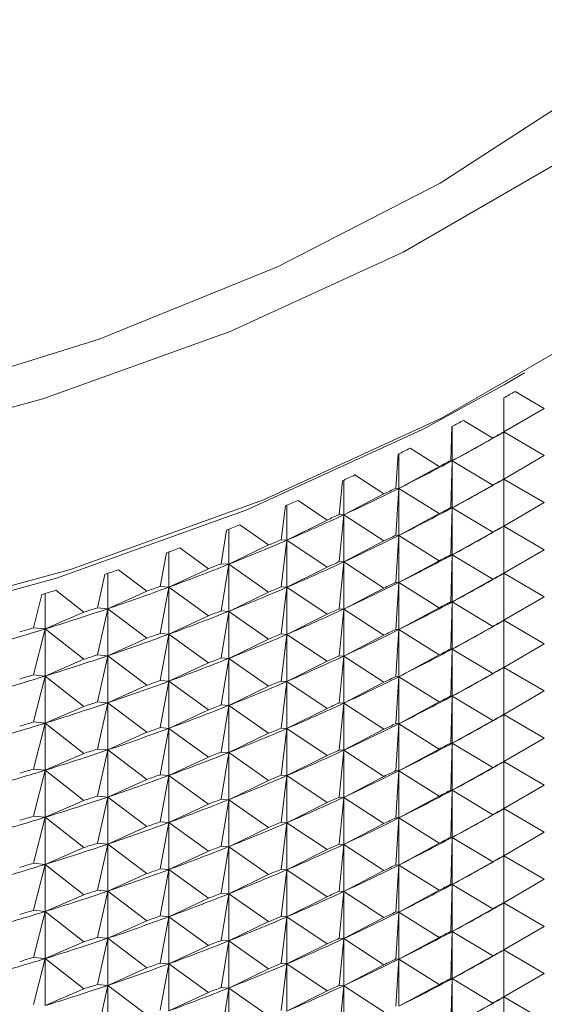
# Paper-space layout 'BOM' of a CAD drawing. Units: inches. Extents: x -15.3 to 42.9, y 1.2 to 53.8.
# Drawn here: x -10.9 to -10.6, y 32.5 to 33 of the extents above; entities that cross this region are included whole.
import ezdxf

# ---------------------------------------------------------------- set-up
doc = ezdxf.new("R2010")
doc.units = ezdxf.units.IN
doc.header["$MEASUREMENT"] = 0

psp = doc.layouts.new('BOM')

# ---------------------------------------------------------------- linework, layer by layer
at = {"color": 7, "linetype": 'Continuous', "lineweight": 15, "ltscale": 5}
for p, q in [((-10.63113, 32.80011), (-10.62185, 32.80547)), ((-10.63123, 32.7787), (-10.63123, 32.79415)), ((-10.62612, 32.79709), (-10.6128, 32.78933)), ((-10.6128, 32.78933), (-10.63123, 32.77862)), ((-10.64964, 32.7839), (-10.63633, 32.77586)), ((-10.65541, 32.76562), (-10.65493, 32.78106)), ((-10.65474, 32.78116), (-10.65474, 32.76553)), ((-10.63633, 32.77586), (-10.65474, 32.76553)), ((-10.63123, 32.77862), (-10.6128, 32.7679)), ((-10.63123, 32.75726), (-10.63123, 32.77846)), ((-10.67397, 32.77121), (-10.66068, 32.76289)), ((-10.68041, 32.75306), (-10.67943, 32.76849)), ((-10.67906, 32.76867), (-10.67906, 32.75295)), ((-10.6128, 32.7679), (-10.63123, 32.75719)), ((-10.66068, 32.76289), (-10.67906, 32.75295)), ((-10.65474, 32.76553), (-10.65541, 32.76562)), ((-10.65541, 32.74419), (-10.65474, 32.76553)), ((-10.65474, 32.76553), (-10.65474, 32.7441)), ((-10.65474, 32.76553), (-10.63633, 32.75443)), ((-10.69909, 32.75905), (-10.68585, 32.75044)), ((-10.63123, 32.75719), (-10.6128, 32.74647)), ((-10.63123, 32.73583), (-10.63123, 32.75703)), ((-10.70618, 32.74103), (-10.70472, 32.75644)), ((-10.70416, 32.75669), (-10.70416, 32.74089)), ((-10.67906, 32.75295), (-10.68041, 32.75306)), ((-10.68041, 32.73163), (-10.67906, 32.75295)), ((-10.67906, 32.75295), (-10.67906, 32.73152)), ((-10.67906, 32.75295), (-10.66068, 32.74146)), ((-10.63633, 32.75443), (-10.65474, 32.7441)), ((-10.68585, 32.75044), (-10.70416, 32.74089)), ((-10.73269, 32.72956), (-10.73076, 32.74493)), ((-10.73001, 32.74525), (-10.73001, 32.72937)), ((-10.72496, 32.74742), (-10.71178, 32.73854)), ((-10.65474, 32.7441), (-10.65541, 32.74419)), ((-10.65541, 32.72275), (-10.65474, 32.7441)), ((-10.65474, 32.7441), (-10.65474, 32.72267)), ((-10.65474, 32.7441), (-10.63633, 32.733)), ((-10.6128, 32.74647), (-10.63123, 32.73575)), ((-10.70416, 32.74089), (-10.70618, 32.74103)), ((-10.70618, 32.7196), (-10.70416, 32.74089)), ((-10.70416, 32.74089), (-10.70416, 32.71946)), ((-10.70416, 32.74089), (-10.68585, 32.72901)), ((-10.66068, 32.74146), (-10.67906, 32.73152)), ((-10.75155, 32.73634), (-10.73845, 32.72718)), ((-10.71178, 32.73854), (-10.73001, 32.72937)), ((-10.63123, 32.73575), (-10.6128, 32.72504)), ((-10.63123, 32.7144), (-10.63123, 32.7356)), ((-10.75992, 32.71866), (-10.7575, 32.73398)), ((-10.75657, 32.73434), (-10.75657, 32.7184)), ((-10.67906, 32.73152), (-10.68041, 32.73163)), ((-10.68041, 32.7102), (-10.67906, 32.73152)), ((-10.67906, 32.73152), (-10.67906, 32.71009)), ((-10.67906, 32.73152), (-10.66068, 32.72003)), ((-10.63633, 32.733), (-10.65474, 32.72267)), ((-10.77882, 32.72583), (-10.76582, 32.7164)), ((-10.73845, 32.72718), (-10.75657, 32.7184)), ((-10.73001, 32.72937), (-10.73269, 32.72956)), ((-10.73269, 32.70813), (-10.73001, 32.72937)), ((-10.73001, 32.72937), (-10.73001, 32.70794)), ((-10.73001, 32.72937), (-10.71178, 32.71711)), ((-10.68585, 32.72901), (-10.70416, 32.71946)), ((-10.78781, 32.70833), (-10.78492, 32.7236)), ((-10.78381, 32.724), (-10.78381, 32.708)), ((-10.65474, 32.72267), (-10.65541, 32.72275)), ((-10.65541, 32.70132), (-10.65474, 32.72267)), ((-10.65474, 32.72267), (-10.65474, 32.70124)), ((-10.65474, 32.72267), (-10.63633, 32.71156)), ((-10.6128, 32.72504), (-10.63123, 32.71432)), ((-10.75657, 32.7184), (-10.75992, 32.71866)), ((-10.75992, 32.69722), (-10.75657, 32.7184)), ((-10.75657, 32.7184), (-10.75657, 32.69697)), ((-10.75657, 32.7184), (-10.73845, 32.70575)), ((-10.71178, 32.71711), (-10.73001, 32.70794)), ((-10.70416, 32.71946), (-10.70618, 32.7196)), ((-10.70618, 32.69817), (-10.70416, 32.71946)), ((-10.70416, 32.71946), (-10.70416, 32.69803)), ((-10.70416, 32.71946), (-10.68585, 32.70758)), ((-10.66068, 32.72003), (-10.67906, 32.71009)), ((-10.81634, 32.6986), (-10.81298, 32.7138)), ((-10.81168, 32.71423), (-10.81168, 32.69818)), ((-10.80674, 32.71591), (-10.79386, 32.7062)), ((-10.76582, 32.7164), (-10.78381, 32.708)), ((-10.63123, 32.71432), (-10.6128, 32.70361)), ((-10.63123, 32.69297), (-10.63123, 32.71417)), ((-10.78381, 32.708), (-10.78781, 32.70833)), ((-10.78781, 32.6869), (-10.78381, 32.708)), ((-10.78381, 32.708), (-10.78381, 32.68657)), ((-10.78381, 32.708), (-10.76582, 32.69497)), ((-10.73001, 32.70794), (-10.73269, 32.70813)), ((-10.73269, 32.6867), (-10.73001, 32.70794)), ((-10.73001, 32.70794), (-10.73001, 32.68651)), ((-10.73001, 32.70794), (-10.71178, 32.69567)), ((-10.68585, 32.70758), (-10.70416, 32.69803)), ((-10.67906, 32.71009), (-10.68041, 32.7102)), ((-10.68041, 32.68876), (-10.67906, 32.71009)), ((-10.67906, 32.71009), (-10.67906, 32.68866)), ((-10.67906, 32.71009), (-10.66068, 32.6986)), ((-10.63633, 32.71156), (-10.65474, 32.70124)), ((-10.84547, 32.68948), (-10.84163, 32.7046)), ((-10.84016, 32.70506), (-10.84016, 32.68895)), ((-10.83527, 32.70658), (-10.82252, 32.6966)), ((-10.79386, 32.7062), (-10.81168, 32.69818)), ((-10.73845, 32.70575), (-10.75657, 32.69697)), ((-10.6128, 32.70361), (-10.63123, 32.69289)), ((-10.81168, 32.69818), (-10.81634, 32.6986)), ((-10.66068, 32.6986), (-10.67906, 32.68866)), ((-10.65474, 32.70124), (-10.65541, 32.70132)), ((-10.65541, 32.67989), (-10.65474, 32.70124)), ((-10.65474, 32.70124), (-10.65474, 32.67981)), ((-10.65474, 32.70124), (-10.63633, 32.69013)), ((-10.82252, 32.6966), (-10.84016, 32.68895)), ((-10.81634, 32.67717), (-10.81168, 32.69818)), ((-10.81168, 32.69818), (-10.81168, 32.67675)), ((-10.81168, 32.69818), (-10.79386, 32.68477)), ((-10.76582, 32.69497), (-10.78381, 32.68657)), ((-10.75657, 32.69697), (-10.75992, 32.69722)), ((-10.75992, 32.67579), (-10.75657, 32.69697)), ((-10.75657, 32.69697), (-10.75657, 32.67554)), ((-10.75657, 32.69697), (-10.73845, 32.68432)), ((-10.71178, 32.69567), (-10.73001, 32.68651)), ((-10.70416, 32.69803), (-10.70618, 32.69817)), ((-10.70618, 32.67674), (-10.70416, 32.69803)), ((-10.70416, 32.69803), (-10.70416, 32.6766)), ((-10.70416, 32.69803), (-10.68585, 32.68615)), ((-10.63633, 32.69013), (-10.65474, 32.67981)), ((-10.63123, 32.69289), (-10.6128, 32.68218)), ((-10.63123, 32.67154), (-10.63123, 32.69274)), ((-10.84016, 32.68895), (-10.84547, 32.68948)), ((-10.84547, 32.66805), (-10.84016, 32.68895)), ((-10.84016, 32.68895), (-10.84016, 32.66752)), ((-10.84016, 32.68895), (-10.82252, 32.67517)), ((-10.78381, 32.68657), (-10.78781, 32.6869)), ((-10.78781, 32.66547), (-10.78381, 32.68657)), ((-10.78381, 32.68657), (-10.78381, 32.66514)), ((-10.78381, 32.68657), (-10.76582, 32.67354)), ((-10.73001, 32.68651), (-10.73269, 32.6867)), ((-10.73269, 32.66527), (-10.73001, 32.68651)), ((-10.73001, 32.68651), (-10.73001, 32.66508)), ((-10.73001, 32.68651), (-10.71178, 32.67424)), ((-10.68585, 32.68615), (-10.70416, 32.6766)), ((-10.67906, 32.68866), (-10.68041, 32.68876)), ((-10.68041, 32.66733), (-10.67906, 32.68866)), ((-10.67906, 32.68866), (-10.67906, 32.66723)), ((-10.67906, 32.68866), (-10.66068, 32.67716)), ((-10.79386, 32.68477), (-10.81168, 32.67675)), ((-10.73845, 32.68432), (-10.75657, 32.67554)), ((-10.6128, 32.68218), (-10.63123, 32.67146)), ((-10.81168, 32.67675), (-10.81634, 32.67717)), ((-10.81634, 32.65574), (-10.81168, 32.67675)), ((-10.81168, 32.67675), (-10.81168, 32.65531)), ((-10.81168, 32.67675), (-10.79386, 32.66334)), ((-10.70416, 32.6766), (-10.70618, 32.67674)), ((-10.70618, 32.65531), (-10.70416, 32.6766)), ((-10.70416, 32.6766), (-10.70416, 32.65517)), ((-10.70416, 32.6766), (-10.68585, 32.66472)), ((-10.66068, 32.67716), (-10.67906, 32.66723)), ((-10.65474, 32.67981), (-10.65541, 32.67989)), ((-10.65541, 32.65846), (-10.65474, 32.67981)), ((-10.65474, 32.67981), (-10.65474, 32.65837)), ((-10.65474, 32.67981), (-10.63633, 32.6687)), ((-10.82252, 32.67517), (-10.84016, 32.66752)), ((-10.76582, 32.67354), (-10.78381, 32.66514)), ((-10.75657, 32.67554), (-10.75992, 32.67579)), ((-10.75992, 32.65436), (-10.75657, 32.67554)), ((-10.75657, 32.67554), (-10.75657, 32.65411)), ((-10.75657, 32.67554), (-10.73845, 32.66289)), ((-10.71178, 32.67424), (-10.73001, 32.66508)), ((-10.84016, 32.66752), (-10.84547, 32.66805)), ((-10.84547, 32.64662), (-10.84016, 32.66752)), ((-10.84016, 32.66752), (-10.84016, 32.64609)), ((-10.84016, 32.66752), (-10.82252, 32.65374)), ((-10.67906, 32.66723), (-10.68041, 32.66733)), ((-10.68041, 32.6459), (-10.67906, 32.66723)), ((-10.67906, 32.66723), (-10.67906, 32.64579)), ((-10.67906, 32.66723), (-10.66068, 32.65573)), ((-10.63633, 32.6687), (-10.65474, 32.65837)), ((-10.63123, 32.67146), (-10.6128, 32.66074)), ((-10.63123, 32.65011), (-10.63123, 32.67131)), ((-10.79386, 32.66334), (-10.81168, 32.65531)), ((-10.78381, 32.66514), (-10.78781, 32.66547)), ((-10.78781, 32.64404), (-10.78381, 32.66514)), ((-10.78381, 32.66514), (-10.78381, 32.6437)), ((-10.78381, 32.66514), (-10.76582, 32.65211)), ((-10.73845, 32.66289), (-10.75657, 32.65411)), ((-10.73001, 32.66508), (-10.73269, 32.66527)), ((-10.73269, 32.64384), (-10.73001, 32.66508)), ((-10.73001, 32.66508), (-10.73001, 32.64364)), ((-10.73001, 32.66508), (-10.71178, 32.65281)), ((-10.68585, 32.66472), (-10.70416, 32.65517)), ((-10.65474, 32.65837), (-10.65541, 32.65846)), ((-10.65541, 32.63703), (-10.65474, 32.65837)), ((-10.65474, 32.65837), (-10.65474, 32.63694)), ((-10.65474, 32.65837), (-10.63633, 32.64727)), ((-10.6128, 32.66074), (-10.63123, 32.65003)), ((-10.82252, 32.65374), (-10.84016, 32.64609)), ((-10.81168, 32.65531), (-10.81634, 32.65574)), ((-10.81634, 32.63431), (-10.81168, 32.65531)), ((-10.81168, 32.65531), (-10.81168, 32.63388)), ((-10.81168, 32.65531), (-10.79386, 32.64191)), ((-10.75657, 32.65411), (-10.75992, 32.65436)), ((-10.75992, 32.63293), (-10.75657, 32.65411)), ((-10.75657, 32.65411), (-10.75657, 32.63267)), ((-10.75657, 32.65411), (-10.73845, 32.64146)), ((-10.70416, 32.65517), (-10.70618, 32.65531)), ((-10.70618, 32.63388), (-10.70416, 32.65517)), ((-10.70416, 32.65517), (-10.70416, 32.63373)), ((-10.70416, 32.65517), (-10.68585, 32.64329)), ((-10.66068, 32.65573), (-10.67906, 32.64579)), ((-10.76582, 32.65211), (-10.78381, 32.6437)), ((-10.71178, 32.65281), (-10.73001, 32.64364)), ((-10.63123, 32.65003), (-10.6128, 32.63931)), ((-10.63123, 32.62867), (-10.63123, 32.64988)), ((-10.84016, 32.64609), (-10.84547, 32.64662)), ((-10.84547, 32.62518), (-10.84016, 32.64609)), ((-10.84016, 32.64609), (-10.84016, 32.62466)), ((-10.84016, 32.64609), (-10.82252, 32.63231)), ((-10.67906, 32.64579), (-10.68041, 32.6459)), ((-10.68041, 32.62447), (-10.67906, 32.64579)), ((-10.67906, 32.64579), (-10.67906, 32.62436)), ((-10.67906, 32.64579), (-10.66068, 32.6343)), ((-10.63633, 32.64727), (-10.65474, 32.63694)), ((-10.79386, 32.64191), (-10.81168, 32.63388)), ((-10.78381, 32.6437), (-10.78781, 32.64404)), ((-10.78781, 32.6226), (-10.78381, 32.6437)), ((-10.78381, 32.6437), (-10.78381, 32.62227)), ((-10.78381, 32.6437), (-10.76582, 32.63067)), ((-10.73845, 32.64146), (-10.75657, 32.63267)), ((-10.73001, 32.64364), (-10.73269, 32.64384)), ((-10.73269, 32.6224), (-10.73001, 32.64364)), ((-10.73001, 32.64364), (-10.73001, 32.62221)), ((-10.73001, 32.64364), (-10.71178, 32.63138)), ((-10.68585, 32.64329), (-10.70416, 32.63373)), ((-10.65474, 32.63694), (-10.65541, 32.63703)), ((-10.65541, 32.6156), (-10.65474, 32.63694)), ((-10.65474, 32.63694), (-10.65474, 32.61551)), ((-10.65474, 32.63694), (-10.63633, 32.62584)), ((-10.6128, 32.63931), (-10.63123, 32.6286)), ((-10.82252, 32.63231), (-10.84016, 32.62466)), ((-10.81168, 32.63388), (-10.81634, 32.63431)), ((-10.81634, 32.61288), (-10.81168, 32.63388)), ((-10.81168, 32.63388), (-10.81168, 32.61245)), ((-10.81168, 32.63388), (-10.79386, 32.62048)), ((-10.75657, 32.63267), (-10.75992, 32.63293)), ((-10.75992, 32.6115), (-10.75657, 32.63267)), ((-10.75657, 32.63267), (-10.75657, 32.61124)), ((-10.75657, 32.63267), (-10.73845, 32.62003)), ((-10.71178, 32.63138), (-10.73001, 32.62221)), ((-10.70416, 32.63373), (-10.70618, 32.63388)), ((-10.70618, 32.61244), (-10.70416, 32.63373)), ((-10.70416, 32.63373), (-10.70416, 32.6123)), ((-10.70416, 32.63373), (-10.68585, 32.62186)), ((-10.66068, 32.6343), (-10.67906, 32.62436)), ((-10.76582, 32.63067), (-10.78381, 32.62227)), ((-10.63123, 32.6286), (-10.6128, 32.61788)), ((-10.63123, 32.60724), (-10.63123, 32.62844)), ((-10.84016, 32.62466), (-10.84547, 32.62518)), ((-10.84547, 32.60375), (-10.84016, 32.62466)), ((-10.84016, 32.62466), (-10.84016, 32.60322)), ((-10.84016, 32.62466), (-10.82252, 32.61088)), ((-10.78381, 32.62227), (-10.78781, 32.6226)), ((-10.73001, 32.62221), (-10.73269, 32.6224)), ((-10.67906, 32.62436), (-10.68041, 32.62447)), ((-10.68041, 32.60304), (-10.67906, 32.62436)), ((-10.67906, 32.62436), (-10.67906, 32.60293)), ((-10.67906, 32.62436), (-10.66068, 32.61287)), ((-10.63633, 32.62584), (-10.65474, 32.61551)), ((-10.79386, 32.62048), (-10.81168, 32.61245)), ((-10.78781, 32.60117), (-10.78381, 32.62227)), ((-10.78381, 32.62227), (-10.78381, 32.60084)), ((-10.78381, 32.62227), (-10.76582, 32.60924)), ((-10.73845, 32.62003), (-10.75657, 32.61124)), ((-10.73269, 32.60097), (-10.73001, 32.62221)), ((-10.73001, 32.62221), (-10.73001, 32.60078)), ((-10.73001, 32.62221), (-10.71178, 32.60995)), ((-10.68585, 32.62186), (-10.70416, 32.6123)), ((-10.6128, 32.61788), (-10.63123, 32.60717)), ((-10.65474, 32.61551), (-10.65541, 32.6156)), ((-10.65541, 32.59417), (-10.65474, 32.61551)), ((-10.65474, 32.61551), (-10.65474, 32.59408)), ((-10.65474, 32.61551), (-10.63633, 32.60441)), ((-10.82252, 32.61088), (-10.84016, 32.60322)), ((-10.81168, 32.61245), (-10.81634, 32.61288)), ((-10.81634, 32.59144), (-10.81168, 32.61245)), ((-10.81168, 32.61245), (-10.81168, 32.59102)), ((-10.81168, 32.61245), (-10.79386, 32.59904)), ((-10.76582, 32.60924), (-10.78381, 32.60084)), ((-10.75657, 32.61124), (-10.75992, 32.6115)), ((-10.75992, 32.59007), (-10.75657, 32.61124)), ((-10.75657, 32.61124), (-10.75657, 32.58981)), ((-10.75657, 32.61124), (-10.73845, 32.59859)), ((-10.71178, 32.60995), (-10.73001, 32.60078)), ((-10.70416, 32.6123), (-10.70618, 32.61244)), ((-10.70618, 32.59101), (-10.70416, 32.6123)), ((-10.70416, 32.6123), (-10.70416, 32.59087)), ((-10.70416, 32.6123), (-10.68585, 32.60042)), ((-10.66068, 32.61287), (-10.67906, 32.60293)), ((-10.63123, 32.60717), (-10.6128, 32.59645)), ((-10.63123, 32.58581), (-10.63123, 32.60701)), ((-10.84016, 32.60322), (-10.84547, 32.60375)), ((-10.84547, 32.58232), (-10.84016, 32.60322)), ((-10.84016, 32.60322), (-10.84016, 32.58179)), ((-10.84016, 32.60322), (-10.82252, 32.58944)), ((-10.78381, 32.60084), (-10.78781, 32.60117)), ((-10.78781, 32.57974), (-10.78381, 32.60084)), ((-10.78381, 32.60084), (-10.78381, 32.57941)), ((-10.78381, 32.60084), (-10.76582, 32.58781)), ((-10.73001, 32.60078), (-10.73269, 32.60097)), ((-10.73269, 32.57954), (-10.73001, 32.60078)), ((-10.73001, 32.60078), (-10.73001, 32.57935)), ((-10.73001, 32.60078), (-10.71178, 32.58852)), ((-10.68585, 32.60042), (-10.70416, 32.59087)), ((-10.67906, 32.60293), (-10.68041, 32.60304)), ((-10.68041, 32.58161), (-10.67906, 32.60293)), ((-10.67906, 32.60293), (-10.67906, 32.5815)), ((-10.67906, 32.60293), (-10.66068, 32.59144)), ((-10.63633, 32.60441), (-10.65474, 32.59408)), ((-10.79386, 32.59904), (-10.81168, 32.59102)), ((-10.73845, 32.59859), (-10.75657, 32.58981)), ((-10.6128, 32.59645), (-10.63123, 32.58573)), ((-10.81168, 32.59102), (-10.81634, 32.59144)), ((-10.81634, 32.57001), (-10.81168, 32.59102)), ((-10.81168, 32.59102), (-10.81168, 32.56959)), ((-10.81168, 32.59102), (-10.79386, 32.57761)), ((-10.70416, 32.59087), (-10.70618, 32.59101)), ((-10.66068, 32.59144), (-10.67906, 32.5815)), ((-10.65474, 32.59408), (-10.65541, 32.59417)), ((-10.65541, 32.57273), (-10.65474, 32.59408)), ((-10.65474, 32.59408), (-10.65474, 32.57265)), ((-10.65474, 32.59408), (-10.63633, 32.58298)), ((-10.82252, 32.58944), (-10.84016, 32.58179)), ((-10.76582, 32.58781), (-10.78381, 32.57941)), ((-10.75657, 32.58981), (-10.75992, 32.59007)), ((-10.75992, 32.56863), (-10.75657, 32.58981)), ((-10.75657, 32.58981), (-10.75657, 32.56838)), ((-10.75657, 32.58981), (-10.73845, 32.57716)), ((-10.71178, 32.58852), (-10.73001, 32.57935)), ((-10.70618, 32.56958), (-10.70416, 32.59087)), ((-10.70416, 32.59087), (-10.70416, 32.56944)), ((-10.70416, 32.59087), (-10.68585, 32.57899)), ((-10.84016, 32.58179), (-10.84547, 32.58232)), ((-10.63633, 32.58298), (-10.65474, 32.57265)), ((-10.63123, 32.58573), (-10.6128, 32.57502)), ((-10.63123, 32.56438), (-10.63123, 32.58558)), ((-10.84547, 32.56089), (-10.84016, 32.58179)), ((-10.84016, 32.58179), (-10.84016, 32.56036)), ((-10.84016, 32.58179), (-10.82252, 32.56801)), ((-10.79386, 32.57761), (-10.81168, 32.56959)), ((-10.78381, 32.57941), (-10.78781, 32.57974)), ((-10.78781, 32.55831), (-10.78381, 32.57941)), ((-10.78381, 32.57941), (-10.78381, 32.55798)), ((-10.78381, 32.57941), (-10.76582, 32.56638)), ((-10.73001, 32.57935), (-10.73269, 32.57954)), ((-10.73269, 32.55811), (-10.73001, 32.57935)), ((-10.73001, 32.57935), (-10.73001, 32.55792)), ((-10.73001, 32.57935), (-10.71178, 32.56708)), ((-10.68585, 32.57899), (-10.70416, 32.56944)), ((-10.67906, 32.5815), (-10.68041, 32.58161)), ((-10.68041, 32.56017), (-10.67906, 32.5815)), ((-10.67906, 32.5815), (-10.67906, 32.56007)), ((-10.67906, 32.5815), (-10.66068, 32.57001)), ((-10.73845, 32.57716), (-10.75657, 32.56838)), ((-10.6128, 32.57502), (-10.63123, 32.5643)), ((-10.81168, 32.56959), (-10.81634, 32.57001)), ((-10.81634, 32.54858), (-10.81168, 32.56959)), ((-10.81168, 32.56959), (-10.81168, 32.54816)), ((-10.81168, 32.56959), (-10.79386, 32.55618)), ((-10.75657, 32.56838), (-10.75992, 32.56863)), ((-10.70416, 32.56944), (-10.70618, 32.56958)), ((-10.70618, 32.54815), (-10.70416, 32.56944)), ((-10.70416, 32.56944), (-10.70416, 32.54801)), ((-10.70416, 32.56944), (-10.68585, 32.55756)), ((-10.66068, 32.57001), (-10.67906, 32.56007)), ((-10.65474, 32.57265), (-10.65541, 32.57273)), ((-10.65541, 32.5513), (-10.65474, 32.57265)), ((-10.65474, 32.57265), (-10.65474, 32.55122)), ((-10.65474, 32.57265), (-10.63633, 32.56154)), ((-10.82252, 32.56801), (-10.84016, 32.56036)), ((-10.76582, 32.56638), (-10.78381, 32.55798)), ((-10.75992, 32.5472), (-10.75657, 32.56838)), ((-10.75657, 32.56838), (-10.75657, 32.54695)), ((-10.75657, 32.56838), (-10.73845, 32.55573)), ((-10.71178, 32.56708), (-10.73001, 32.55792)), ((-10.63123, 32.5643), (-10.6128, 32.55359)), ((-10.63123, 32.54295), (-10.63123, 32.56415)), ((-10.84016, 32.56036), (-10.84547, 32.56089)), ((-10.84547, 32.53946), (-10.84016, 32.56036)), ((-10.84016, 32.56036), (-10.84016, 32.53893)), ((-10.84016, 32.56036), (-10.82252, 32.54658)), ((-10.67906, 32.56007), (-10.68041, 32.56017)), ((-10.68041, 32.53874), (-10.67906, 32.56007)), ((-10.67906, 32.56007), (-10.67906, 32.53864)), ((-10.67906, 32.56007), (-10.66068, 32.54858)), ((-10.63633, 32.56154), (-10.65474, 32.55122)), ((-10.79386, 32.55618), (-10.81168, 32.54816)), ((-10.78381, 32.55798), (-10.78781, 32.55831)), ((-10.78781, 32.53688), (-10.78381, 32.55798)), ((-10.78381, 32.55798), (-10.78381, 32.53655)), ((-10.78381, 32.55798), (-10.76582, 32.54495)), ((-10.73845, 32.55573), (-10.75657, 32.54695)), ((-10.73001, 32.55792), (-10.73269, 32.55811)), ((-10.73269, 32.53668), (-10.73001, 32.55792)), ((-10.73001, 32.55792), (-10.73001, 32.53649)), ((-10.73001, 32.55792), (-10.71178, 32.54565)), ((-10.68585, 32.55756), (-10.70416, 32.54801)), ((-10.65474, 32.55122), (-10.65541, 32.5513)), ((-10.65541, 32.52987), (-10.65474, 32.55122)), ((-10.65474, 32.55122), (-10.65474, 32.52979)), ((-10.65474, 32.55122), (-10.63633, 32.54011)), ((-10.6128, 32.55359), (-10.63123, 32.54287)), ((-10.82252, 32.54658), (-10.84016, 32.53893)), ((-10.81168, 32.54816), (-10.81634, 32.54858)), ((-10.81634, 32.52715), (-10.81168, 32.54816)), ((-10.81168, 32.54816), (-10.81168, 32.52672)), ((-10.81168, 32.54816), (-10.79386, 32.53475)), ((-10.75657, 32.54695), (-10.75992, 32.5472)), ((-10.75992, 32.52577), (-10.75657, 32.54695)), ((-10.75657, 32.54695), (-10.75657, 32.52552)), ((-10.75657, 32.54695), (-10.73845, 32.5343)), ((-10.70416, 32.54801), (-10.70618, 32.54815)), ((-10.70618, 32.52672), (-10.70416, 32.54801)), ((-10.70416, 32.54801), (-10.70416, 32.52658)), ((-10.70416, 32.54801), (-10.68585, 32.53613)), ((-10.66068, 32.54858), (-10.67906, 32.53864)), ((-10.76582, 32.54495), (-10.78381, 32.53655)), ((-10.71178, 32.54565), (-10.73001, 32.53649)), ((-10.63123, 32.54287), (-10.6128, 32.53215)), ((-10.63123, 32.52152), (-10.63123, 32.54272)), ((-10.84016, 32.53893), (-10.84547, 32.53946)), ((-10.84547, 32.51803), (-10.84016, 32.53893)), ((-10.84016, 32.53893), (-10.84016, 32.5175)), ((-10.84016, 32.53893), (-10.82252, 32.52515)), ((-10.67906, 32.53864), (-10.68041, 32.53874)), ((-10.68041, 32.51731), (-10.67906, 32.53864)), ((-10.67906, 32.53864), (-10.67906, 32.5172)), ((-10.67906, 32.53864), (-10.66068, 32.52714)), ((-10.63633, 32.54011), (-10.65474, 32.52979)), ((-10.79386, 32.53475), (-10.81168, 32.52672)), ((-10.78381, 32.53655), (-10.78781, 32.53688)), ((-10.78781, 32.51545), (-10.78381, 32.53655)), ((-10.78381, 32.53655), (-10.78381, 32.51511)), ((-10.78381, 32.53655), (-10.76582, 32.52352)), ((-10.73845, 32.5343), (-10.75657, 32.52552)), ((-10.73001, 32.53649), (-10.73269, 32.53668)), ((-10.73269, 32.51525), (-10.73001, 32.53649)), ((-10.73001, 32.53649), (-10.73001, 32.51505)), ((-10.73001, 32.53649), (-10.71178, 32.52422)), ((-10.68585, 32.53613), (-10.70416, 32.52658)), ((-10.65474, 32.52979), (-10.65541, 32.52987)), ((-10.65541, 32.50844), (-10.65474, 32.52979)), ((-10.65474, 32.52979), (-10.65474, 32.50835)), ((-10.65474, 32.52979), (-10.63633, 32.51868)), ((-10.6128, 32.53215), (-10.63123, 32.52144)), ((-10.82252, 32.52515), (-10.84016, 32.5175)), ((-10.81168, 32.52672), (-10.81634, 32.52715)), ((-10.81634, 32.50572), (-10.81168, 32.52672)), ((-10.81168, 32.52672), (-10.81168, 32.50529)), ((-10.81168, 32.52672), (-10.79386, 32.51332)), ((-10.75657, 32.52552), (-10.75992, 32.52577)), ((-10.75992, 32.50434), (-10.75657, 32.52552)), ((-10.75657, 32.52552), (-10.75657, 32.50409)), ((-10.75657, 32.52552), (-10.73845, 32.51287)), ((-10.71178, 32.52422), (-10.73001, 32.51505)), ((-10.70416, 32.52658), (-10.70618, 32.52672)), ((-10.70618, 32.50529), (-10.70416, 32.52658)), ((-10.70416, 32.52658), (-10.70416, 32.50515)), ((-10.70416, 32.52658), (-10.68585, 32.5147)), ((-10.66068, 32.52714), (-10.67906, 32.5172)), ((-10.76582, 32.52352), (-10.78381, 32.51511)), ((-10.63123, 32.52144), (-10.6128, 32.51072)), ((-10.63123, 32.50009), (-10.63123, 32.52129)), ((-10.63633, 32.51868), (-10.65474, 32.50835))]:
    psp.add_line(p, q, dxfattribs=at)
at = {"color": 7, "linetype": 'Continuous', "lineweight": 15, "ltscale": 5, "flags": 128}
for points in [[(-10.49025, 32.99629), (-10.54342, 32.947), (-10.60596, 32.90153), (-10.67709, 32.86047), (-10.75585, 32.82437), (-10.84123, 32.79367), (-10.93212, 32.7688), (-11.02732, 32.75007), (-11.1256, 32.73773), (-11.22568, 32.73194), (-11.32625, 32.73277), (-11.426, 32.74021), (-11.52363, 32.75416), (-11.61787, 32.77446), (-11.70748, 32.80082), (-11.79131, 32.8329), (-11.86826, 32.87029), (-11.93732, 32.91251), (-11.99759, 32.95899), (-12.0483, 33.00914)], [(-10.53739, 32.98149), (-10.59428, 32.93458), (-10.66023, 32.8918), (-10.73433, 32.85373), (-10.81559, 32.82088), (-10.9029, 32.79371), (-10.99509, 32.77256), (-11.09091, 32.75774), (-11.18906, 32.74944), (-11.28821, 32.74778), (-11.38703, 32.75277), (-11.48418, 32.76435), (-11.57834, 32.78236), (-11.66825, 32.80656), (-11.75267, 32.83662), (-11.83049, 32.87214), (-11.90063, 32.91264), (-11.96216, 32.95756), (-12.01423, 33.00629)], [(-10.42285, 32.97876), (-10.46722, 32.92473), (-10.52196, 32.87398), (-10.58638, 32.82715), (-10.65962, 32.78487), (-10.74073, 32.74769), (-10.82865, 32.71608), (-10.92224, 32.69047), (-11.02028, 32.67118), (-11.12149, 32.65847), (-11.22455, 32.6525), (-11.32812, 32.65336), (-11.43084, 32.66102), (-11.53138, 32.67539), (-11.62843, 32.69629), (-11.72071, 32.72344), (-11.80704, 32.75648), (-11.88628, 32.79498), (-11.9574, 32.83845), (-12.01947, 32.88632), (-12.07168, 32.93796), (-12.11336, 32.9927)], [(-10.63113, 32.80011), (-10.66835, 32.77981), (-10.74829, 32.74316), (-10.83494, 32.71201), (-10.92718, 32.68677), (-11.0238, 32.66776), (-11.12355, 32.65524), (-11.22512, 32.64936), (-11.32718, 32.6502), (-11.42842, 32.65775), (-11.5275, 32.67192), (-11.62315, 32.69251), (-11.7141, 32.71926), (-11.79918, 32.75183), (-11.87727, 32.78978), (-11.89568, 32.80011)]]:
    psp.add_lwpolyline(points, dxfattribs=at)
at = {"color": 7, "linetype": 'Continuous', "lineweight": 15, "ltscale": 25}
for centre, radius, start, end in [((-11.05215, 33.52918), 0.84702, 299.79786, 300.19677), ((-11.07461, 33.56954), 0.89321, 298.02478, 298.4099), ((-11.0641, 33.5287), 0.86603, 298.20917, 299.98934), ((-11.05949, 33.54215), 0.87537, 298.90855, 299.29024), ((-11.09551, 33.60993), 0.93869, 296.31174, 296.68456), ((-11.08627, 33.57), 0.9129, 296.49099, 298.20968), ((-11.08206, 33.584), 0.92292, 297.16586, 297.53431), ((-11.11747, 33.65559), 0.98936, 294.65708, 295.01668), ((-11.0641, 33.50727), 0.86603, 298.20917, 299.98934), ((-11.05949, 33.52072), 0.87537, 298.90855, 299.29024), ((-11.10743, 33.61244), 0.96032, 294.8299, 296.49148), ((-11.10632, 33.63263), 0.97726, 295.48366, 295.83753), ((-11.13707, 33.69968), 1.03761, 293.0532, 293.40151), ((-11.08627, 33.54857), 0.9129, 296.49099, 298.20968), ((-11.08206, 33.56257), 0.92292, 297.16586, 297.53431), ((-11.12738, 33.65554), 1.00781, 293.22131, 294.83025), ((-11.12546, 33.67408), 1.02292, 293.85403, 294.19758), ((-11.15325, 33.73882), 1.07997, 291.49686, 291.83653), ((-11.0641, 33.48584), 0.86603, 298.20917, 299.98934), ((-11.05949, 33.49929), 0.87537, 298.90855, 299.29024), ((-11.10743, 33.59101), 0.96032, 294.8299, 296.49148), ((-11.10632, 33.61119), 0.97726, 295.48366, 295.83753), ((-11.16969, 33.7816), 1.1258, 289.98543, 290.31588), ((-11.1461, 33.69917), 1.05529, 291.66119, 293.22143), ((-11.145, 33.71968), 1.07254, 292.2749, 292.60761), ((-11.08627, 33.52714), 0.9129, 296.49099, 298.20968), ((-11.08206, 33.54114), 0.92292, 297.16586, 297.53431), ((-11.16336, 33.74262), 1.10204, 290.14543, 291.66125), ((-11.16423, 33.7684), 1.12491, 290.7425, 291.06434), ((-11.12738, 33.63411), 1.00781, 293.22131, 294.83025), ((-11.12546, 33.65265), 1.02292, 293.85403, 294.19758), ((-11.18545, 33.82607), 1.17298, 288.51469, 288.83606), ((-11.0641, 33.4644), 0.86603, 298.20917, 299.98934), ((-11.05949, 33.47786), 0.87537, 298.90855, 299.29024), ((-11.17922, 33.78585), 1.14809, 288.67057, 290.14558), ((-11.17727, 33.80413), 1.16295, 289.2502, 289.56579), ((-11.1461, 33.67773), 1.05529, 291.66119, 293.22143), ((-11.145, 33.69825), 1.07254, 292.2749, 292.60761), ((-11.10743, 33.56958), 0.96032, 294.8299, 296.49148), ((-11.10632, 33.58976), 0.97726, 295.48366, 295.83753), ((-11.19917, 33.86818), 1.21727, 287.08061, 287.39415), ((-11.19299, 33.85061), 1.21202, 287.7984, 288.10511), ((-11.08627, 33.50571), 0.9129, 296.49099, 298.20968), ((-11.08206, 33.5197), 0.92292, 297.16586, 297.53431), ((-11.19354, 33.82824), 1.19284, 287.23273, 288.67069), ((-11.16336, 33.72119), 1.10204, 290.14543, 291.66125), ((-11.16423, 33.74696), 1.12491, 290.7425, 291.06434), ((-11.12738, 33.61268), 1.00781, 293.22131, 294.83025), ((-11.12546, 33.63121), 1.02292, 293.85403, 294.19758), ((-11.0641, 33.44297), 0.86603, 298.20917, 299.98934), ((-11.05949, 33.45643), 0.87537, 298.90855, 299.29024), ((-11.2064, 33.86965), 1.23619, 285.82907, 287.23327), ((-11.20593, 33.89241), 1.25578, 286.38112, 286.68071), ((-11.17922, 33.76442), 1.14809, 288.67057, 290.14558), ((-11.17727, 33.7827), 1.16295, 289.2502, 289.56579), ((-11.1461, 33.6563), 1.05529, 291.66119, 293.22143), ((-11.145, 33.67682), 1.07254, 292.2749, 292.60761), ((-11.10743, 33.54815), 0.96032, 294.8299, 296.49148), ((-11.10632, 33.56833), 0.97726, 295.48366, 295.83753), ((-11.19354, 33.80681), 1.19284, 287.23273, 288.67069), ((-11.19299, 33.82918), 1.21202, 287.7984, 288.10511), ((-11.12738, 33.59125), 1.00781, 293.22131, 294.83025), ((-11.12546, 33.60978), 1.02292, 293.85403, 294.19758), ((-11.08627, 33.48428), 0.9129, 296.49099, 298.20968), ((-11.08206, 33.49827), 0.92292, 297.16586, 297.53431), ((-11.16336, 33.69976), 1.10204, 290.14543, 291.66125), ((-11.16423, 33.72553), 1.12491, 290.7425, 291.06434), ((-11.2064, 33.84821), 1.23619, 285.82907, 287.23327), ((-11.20593, 33.87098), 1.25578, 286.38112, 286.68071), ((-11.10743, 33.52672), 0.96032, 294.8299, 296.49148), ((-11.10632, 33.5469), 0.97726, 295.48366, 295.83753), ((-11.0641, 33.42154), 0.86603, 298.20917, 299.98934), ((-11.05949, 33.43499), 0.87537, 298.90855, 299.29024), ((-11.17922, 33.74299), 1.14809, 288.67057, 290.14558), ((-11.17727, 33.76126), 1.16295, 289.2502, 289.56579), ((-11.1461, 33.63487), 1.05529, 291.66119, 293.22143), ((-11.145, 33.65539), 1.07254, 292.2749, 292.60761), ((-11.08627, 33.46285), 0.9129, 296.49099, 298.20968), ((-11.08206, 33.47684), 0.92292, 297.16586, 297.53431), ((-11.19354, 33.78538), 1.19284, 287.23273, 288.67069), ((-11.19299, 33.80775), 1.21202, 287.7984, 288.10511), ((-11.16336, 33.67833), 1.10204, 290.14543, 291.66125), ((-11.16423, 33.7041), 1.12491, 290.7425, 291.06434), ((-11.12738, 33.56981), 1.00781, 293.22131, 294.83025), ((-11.12546, 33.58835), 1.02292, 293.85403, 294.19758), ((-11.0641, 33.40011), 0.86603, 298.20917, 299.98934), ((-11.05949, 33.41356), 0.87537, 298.90855, 299.29024), ((-11.2064, 33.82678), 1.23619, 285.82907, 287.23327), ((-11.20593, 33.84955), 1.25578, 286.38112, 286.68071), ((-11.10743, 33.50528), 0.96032, 294.8299, 296.49148), ((-11.10632, 33.52547), 0.97726, 295.48366, 295.83753), ((-11.17922, 33.72156), 1.14809, 288.67057, 290.14558), ((-11.17727, 33.73983), 1.16295, 289.2502, 289.56579), ((-11.1461, 33.61344), 1.05529, 291.66119, 293.22143), ((-11.145, 33.63396), 1.07254, 292.2749, 292.60761), ((-11.08627, 33.44141), 0.9129, 296.49099, 298.20968), ((-11.08206, 33.45541), 0.92292, 297.16586, 297.53431), ((-11.19354, 33.76394), 1.19284, 287.23273, 288.67069), ((-11.19299, 33.78632), 1.21202, 287.7984, 288.10511), ((-11.16336, 33.6569), 1.10204, 290.14543, 291.66125), ((-11.16423, 33.68267), 1.12491, 290.7425, 291.06434), ((-11.12738, 33.54838), 1.00781, 293.22131, 294.83025), ((-11.12546, 33.56692), 1.02292, 293.85403, 294.19758), ((-11.0641, 33.37868), 0.86603, 298.20917, 299.98934), ((-11.05949, 33.39213), 0.87537, 298.90855, 299.29024), ((-11.2064, 33.80535), 1.23619, 285.82907, 287.23327), ((-11.20593, 33.82812), 1.25578, 286.38112, 286.68071), ((-11.17727, 33.7184), 1.16295, 289.2502, 289.56579), ((-11.145, 33.61253), 1.07254, 292.2749, 292.60761), ((-11.10743, 33.48385), 0.96032, 294.8299, 296.49148), ((-11.10632, 33.50404), 0.97726, 295.48366, 295.83753), ((-11.17922, 33.70012), 1.14809, 288.67057, 290.14558), ((-11.1461, 33.59201), 1.05529, 291.66119, 293.22143), ((-11.08627, 33.41998), 0.9129, 296.49099, 298.20968), ((-11.08206, 33.43398), 0.92292, 297.16586, 297.53431), ((-11.19354, 33.74251), 1.19284, 287.23273, 288.67069), ((-11.19299, 33.76489), 1.21202, 287.7984, 288.10511), ((-11.16336, 33.63546), 1.10204, 290.14543, 291.66125), ((-11.16423, 33.66124), 1.12491, 290.7425, 291.06434), ((-11.12738, 33.52695), 1.00781, 293.22131, 294.83025), ((-11.12546, 33.54549), 1.02292, 293.85403, 294.19758), ((-11.0641, 33.35725), 0.86603, 298.20917, 299.98934), ((-11.05949, 33.3707), 0.87537, 298.90855, 299.29024), ((-11.2064, 33.78392), 1.23619, 285.82907, 287.23327), ((-11.20593, 33.80669), 1.25578, 286.38112, 286.68071), ((-11.17922, 33.67869), 1.14809, 288.67057, 290.14558), ((-11.17727, 33.69697), 1.16295, 289.2502, 289.56579), ((-11.1461, 33.57058), 1.05529, 291.66119, 293.22143), ((-11.145, 33.59109), 1.07254, 292.2749, 292.60761), ((-11.10743, 33.46242), 0.96032, 294.8299, 296.49148), ((-11.10632, 33.4826), 0.97726, 295.48366, 295.83753), ((-11.19354, 33.72108), 1.19284, 287.23273, 288.67069), ((-11.19299, 33.74345), 1.21202, 287.7984, 288.10511), ((-11.12546, 33.52406), 1.02292, 293.85403, 294.19758), ((-11.08627, 33.39855), 0.9129, 296.49099, 298.20968), ((-11.08206, 33.41255), 0.92292, 297.16586, 297.53431), ((-11.16336, 33.61403), 1.10204, 290.14543, 291.66125), ((-11.16423, 33.63981), 1.12491, 290.7425, 291.06434), ((-11.12738, 33.50552), 1.00781, 293.22131, 294.83025), ((-11.20593, 33.78525), 1.25578, 286.38112, 286.68071), ((-11.0641, 33.33582), 0.86603, 298.20917, 299.98934), ((-11.05949, 33.34927), 0.87537, 298.90855, 299.29024), ((-11.2064, 33.76249), 1.23619, 285.82907, 287.23327), ((-11.17922, 33.65726), 1.14809, 288.67057, 290.14558), ((-11.17727, 33.67554), 1.16295, 289.2502, 289.56579), ((-11.1461, 33.54915), 1.05529, 291.66119, 293.22143), ((-11.145, 33.56966), 1.07254, 292.2749, 292.60761), ((-11.10743, 33.44099), 0.96032, 294.8299, 296.49148), ((-11.10632, 33.46117), 0.97726, 295.48366, 295.83753), ((-11.19354, 33.69965), 1.19284, 287.23273, 288.67069), ((-11.19299, 33.72202), 1.21202, 287.7984, 288.10511), ((-11.16423, 33.61838), 1.12491, 290.7425, 291.06434), ((-11.12738, 33.48409), 1.00781, 293.22131, 294.83025), ((-11.12546, 33.50263), 1.02292, 293.85403, 294.19758), ((-11.08627, 33.37712), 0.9129, 296.49099, 298.20968), ((-11.08206, 33.39112), 0.92292, 297.16586, 297.53431), ((-11.16336, 33.5926), 1.10204, 290.14543, 291.66125), ((-11.0641, 33.31438), 0.86603, 298.20917, 299.98934), ((-11.05949, 33.32784), 0.87537, 298.90855, 299.29024), ((-11.2064, 33.74106), 1.23619, 285.82907, 287.23327), ((-11.20593, 33.76382), 1.25578, 286.38112, 286.68071), ((-11.10743, 33.41956), 0.96032, 294.8299, 296.49148), ((-11.10632, 33.43974), 0.97726, 295.48366, 295.83753), ((-11.17922, 33.63583), 1.14809, 288.67057, 290.14558), ((-11.17727, 33.65411), 1.16295, 289.2502, 289.56579), ((-11.1461, 33.52771), 1.05529, 291.66119, 293.22143), ((-11.145, 33.54823), 1.07254, 292.2749, 292.60761), ((-11.08627, 33.35569), 0.9129, 296.49099, 298.20968), ((-11.08206, 33.36968), 0.92292, 297.16586, 297.53431), ((-11.19354, 33.67822), 1.19284, 287.23273, 288.67069), ((-11.19299, 33.70059), 1.21202, 287.7984, 288.10511), ((-11.16336, 33.57117), 1.10204, 290.14543, 291.66125), ((-11.16423, 33.59694), 1.12491, 290.7425, 291.06434), ((-11.12738, 33.46266), 1.00781, 293.22131, 294.83025), ((-11.12546, 33.48119), 1.02292, 293.85403, 294.19758), ((-11.0641, 33.29295), 0.86603, 298.20917, 299.98934), ((-11.05949, 33.30641), 0.87537, 298.90855, 299.29024), ((-11.2064, 33.71963), 1.23619, 285.82907, 287.23327), ((-11.20593, 33.74239), 1.25578, 286.38112, 286.68071), ((-11.10743, 33.39813), 0.96032, 294.8299, 296.49148), ((-11.10632, 33.41831), 0.97726, 295.48366, 295.83753), ((-11.17922, 33.6144), 1.14809, 288.67057, 290.14558), ((-11.17727, 33.63268), 1.16295, 289.2502, 289.56579), ((-11.1461, 33.50628), 1.05529, 291.66119, 293.22143), ((-11.145, 33.5268), 1.07254, 292.2749, 292.60761), ((-11.08627, 33.33426), 0.9129, 296.49099, 298.20968), ((-11.08206, 33.34825), 0.92292, 297.16586, 297.53431), ((-11.19354, 33.65679), 1.19284, 287.23273, 288.67069), ((-11.19299, 33.67916), 1.21202, 287.7984, 288.10511), ((-11.16336, 33.54974), 1.10204, 290.14543, 291.66125), ((-11.16423, 33.57551), 1.12491, 290.7425, 291.06434), ((-11.12738, 33.44122), 1.00781, 293.22131, 294.83025), ((-11.12546, 33.45976), 1.02292, 293.85403, 294.19758), ((-11.0641, 33.27152), 0.86603, 298.20917, 299.98934), ((-11.05949, 33.28497), 0.87537, 298.90855, 299.29024)]:
    psp.add_arc(centre, radius, start, end, dxfattribs=at)

doc.saveas('drawing.dxf')
